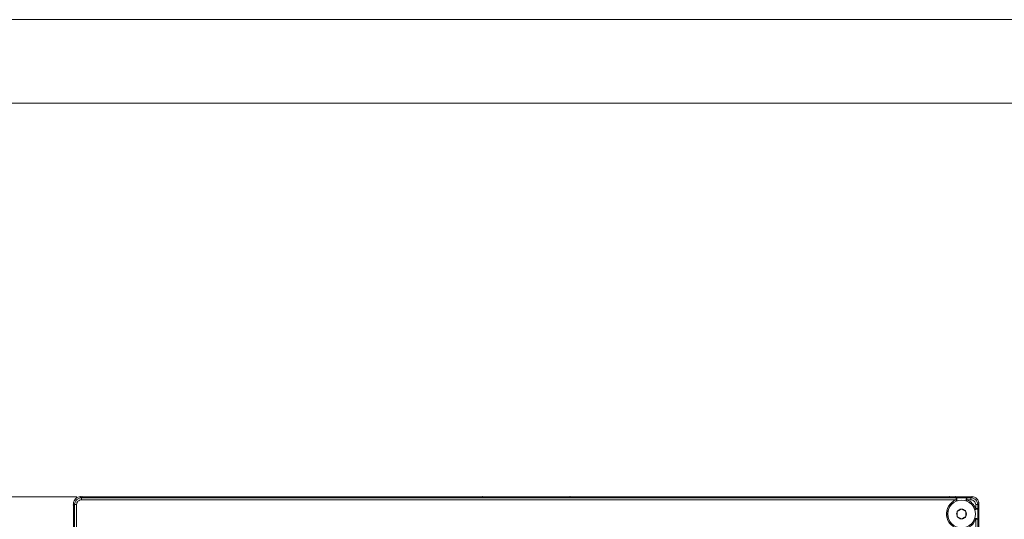
# Model space of a CAD drawing. Units: inches. Extents: x 80.57 to 88.17, y 49.66 to 59.34.
# Drawn here: x 82.2 to 85.14, y 57.85 to 59.34 of the extents above; entities that cross this region are included whole.
import ezdxf

# ---------------------------------------------------------------- set-up
doc = ezdxf.new("R2010")
doc.units = ezdxf.units.IN
doc.header["$MEASUREMENT"] = 0
doc.layers.add('Color-7-Line_Weight-0', color=7, linetype='Continuous', lineweight=0)
doc.layers.add('Color-7-Line_Weight-70', color=7, linetype='Continuous', lineweight=0)

msp = doc.modelspace()

# ---------------------------------------------------------------- linework, layer by layer
at = {"layer": 'Color-7-Line_Weight-0', "linetype": 'Continuous'}
for p, q in [((82.3683, 57.9158), (82.0892, 57.9158)), ((82.3816, 57.9127), (84.9989, 57.9127)), ((84.9933, 57.9158), (84.9791, 57.9158)), ((84.9983, 57.9158), (84.9986, 57.9158)), ((85.0429, 57.9127), (85.046, 57.9158)), ((85.0633, 57.8924), (85.0633, 57.8802)), ((85.002, 57.8715), (85.002, 57.8568)), ((85.0274, 57.8568), (85.0274, 57.8715)), ((85.0633, 57.8483), (85.0633, 56.0876))]:
    msp.add_line(p, q, dxfattribs=at)
for points in [[(82.3785, 57.9158), (82.3745, 57.9152), (82.3706, 57.9141), (82.3672, 57.9121), (82.3641, 57.9096), (82.3615, 57.9068), (82.3596, 57.9031), (82.3584, 57.8994), (82.3582, 57.8955)], [(82.3613, 57.8924), (82.3615, 57.8963), (82.3627, 57.9), (82.3646, 57.9037), (82.3672, 57.9065), (82.3703, 57.909), (82.3737, 57.911), (82.3776, 57.9121), (82.3816, 57.9127)], [(83.5813, 57.9158), (83.5963, 57.9158), (83.5988, 57.9158), (83.5999, 57.9158), (83.8246, 57.9158), (83.8254, 57.9158), (83.8432, 57.9158), (84.9791, 57.9158), (83.8432, 57.9158)], [(83.8243, 57.9158), (83.5996, 57.9158), (83.5996, 57.9158)], [(84.9983, 57.9158), (84.9966, 57.9158), (84.9961, 57.9161), (84.9955, 57.9161), (84.9935, 57.9158), (84.9933, 57.9158)], [(84.9989, 57.9127), (85, 57.9116), (85.0003, 57.9102), (85.0009, 57.9087), (85.0009, 57.9037), (85.0006, 57.9034)], [(84.9989, 57.9065), (84.9989, 57.9127), (85.0308, 57.9127), (85.0308, 57.9065), (85.0429, 57.9065), (85.0429, 57.9127), (85.0308, 57.9127)], [(85.0308, 57.9127), (85.0299, 57.9121), (85.0294, 57.9116), (85.0288, 57.9087), (85.0285, 57.9071), (85.0285, 57.9054), (85.0288, 57.9037), (85.0288, 57.9034)], [(85.0429, 57.9127), (85.0469, 57.9121), (85.0506, 57.911), (85.0542, 57.909), (85.0573, 57.9065), (85.0596, 57.9037), (85.0616, 57.9), (85.0627, 57.8963), (85.0633, 57.8924)], [(85.0664, 57.8955), (85.0658, 57.8994), (85.0647, 57.9031), (85.063, 57.9068), (85.0604, 57.9096), (85.0573, 57.9121), (85.0537, 57.9141), (85.05, 57.9152), (85.046, 57.9158)], [(85.0664, 57.8955), (85.0661, 57.8994), (85.0649, 57.9034), (85.063, 57.9068), (85.0604, 57.9099), (85.0573, 57.9124), (85.0539, 57.9144), (85.05, 57.9155), (85.046, 57.9158)], [(82.3582, 57.8955), (82.3582, 57.8938), (82.3579, 57.8921), (82.3579, 57.8907)], [(82.3613, 57.8924), (82.3672, 57.8924), (82.3672, 56.0438), (82.3613, 56.0438), (82.3613, 57.8924), (82.3582, 57.8955), (82.3579, 57.5918), (82.3579, 57.8907), (82.3579, 57.5918), (82.3582, 57.8955)], [(82.3816, 57.9065), (82.3788, 57.9062), (82.3759, 57.9054), (82.3737, 57.9039), (82.3714, 57.9023), (82.3697, 57.9003), (82.3683, 57.8977), (82.3675, 57.8949), (82.3672, 57.8924)], [(84.9989, 57.9065), (84.9989, 57.9059), (84.9992, 57.9054), (84.9998, 57.9042), (84.9998, 57.9037), (85, 57.9034)], [(85.0294, 57.9034), (85.0297, 57.9037), (85.0299, 57.9042), (85.0299, 57.9048), (85.0302, 57.9054), (85.0305, 57.9059), (85.0308, 57.9065)], [(85.0308, 57.9065), (85.035, 57.9045), (85.0393, 57.9023), (85.0432, 57.8994), (85.0466, 57.896), (85.05, 57.8927), (85.0528, 57.8887), (85.0551, 57.8845), (85.057, 57.8802)], [(85.057, 57.8924), (85.0568, 57.8949), (85.0559, 57.8977), (85.0548, 57.9003), (85.0528, 57.9023), (85.0508, 57.9039), (85.0483, 57.9054), (85.0455, 57.9062), (85.0429, 57.9065)], [(85.057, 57.8483), (85.0633, 57.8483), (85.0633, 57.8802), (85.057, 57.8802), (85.057, 57.8924), (85.0633, 57.8924), (85.0664, 57.8955), (85.0664, 57.8481), (85.0664, 57.8955), (85.0664, 56.0404), (85.0664, 56.0878), (85.0664, 56.0404), (85.0664, 57.8955)], [(85.002, 57.8715), (85.0012, 57.8698), (85.0006, 57.8681), (85.0003, 57.8661), (85, 57.8642), (85.0003, 57.8622), (85.0006, 57.8605), (85.0012, 57.8585), (85.002, 57.8568)], [(85.0147, 57.8788), (85.0127, 57.8788), (85.011, 57.8783), (85.0091, 57.8777), (85.0074, 57.8769), (85.006, 57.8757), (85.0043, 57.8746), (85.0031, 57.8732), (85.002, 57.8715)], [(85.0147, 57.8788), (85.0079, 57.8749), (85.002, 57.8715)], [(85.002, 57.8568), (85.0031, 57.8551), (85.0043, 57.8537), (85.006, 57.8526), (85.0074, 57.8515), (85.0091, 57.8506), (85.011, 57.85), (85.0127, 57.8498), (85.0147, 57.8495)], [(85.002, 57.8568), (85.0088, 57.8529), (85.0147, 57.8495)], [(85.0274, 57.8715), (85.0263, 57.8732), (85.0252, 57.8746), (85.0237, 57.8757), (85.022, 57.8769), (85.0204, 57.8777), (85.0187, 57.8783), (85.0167, 57.8788), (85.0147, 57.8788)], [(85.0274, 57.8715), (85.0206, 57.8754), (85.0147, 57.8788)], [(85.0147, 57.8495), (85.0187, 57.85), (85.0204, 57.8506), (85.022, 57.8515), (85.0237, 57.8526), (85.0252, 57.8537), (85.0263, 57.8551), (85.0274, 57.8568)], [(85.0147, 57.8495), (85.0215, 57.8534), (85.0274, 57.8568)], [(85.0274, 57.8568), (85.0283, 57.8585), (85.0288, 57.8605), (85.0294, 57.8622), (85.0294, 57.8661), (85.0288, 57.8681), (85.0283, 57.8698), (85.0274, 57.8715)], [(85.0539, 57.8788), (85.0542, 57.8791), (85.0548, 57.8791), (85.0553, 57.8794), (85.0559, 57.8797), (85.0565, 57.88), (85.057, 57.8802)], [(85.0542, 57.8783), (85.0559, 57.878), (85.0576, 57.878), (85.0593, 57.8783), (85.0621, 57.8788), (85.0627, 57.8794), (85.0633, 57.8802)], [(85.057, 57.8483), (85.0565, 57.8483), (85.0559, 57.8486), (85.0553, 57.8489), (85.0548, 57.8492), (85.0542, 57.8492), (85.0539, 57.8495)], [(85.0542, 57.85), (85.0559, 57.8503), (85.0593, 57.8503), (85.0607, 57.8498), (85.0621, 57.8495), (85.0633, 57.8483)]]:
    msp.add_lwpolyline(points, dxfattribs=at)
for points in [[(82.3785, 57.9158), (82.3785, 57.9158)], [(82.3785, 57.9158), (82.3785, 57.9158)], [(82.383, 57.9158), (82.383, 57.9158)], [(83.5813, 57.9158), (83.5813, 57.9158)], [(83.8432, 57.9158), (83.8432, 57.9158)], [(84.9791, 57.9158), (84.9792, 57.9158)], [(85.046, 57.9158), (85.0461, 57.9158)], [(85.046, 57.9158), (85.0461, 57.9158)], [(85.046, 57.9158), (85.0461, 57.9158)], [(82.3579, 57.8907), (82.3579, 57.8907)], [(82.3582, 57.8955), (82.3582, 57.8955)], [(82.3582, 57.8955), (82.3582, 57.8955)], [(85.0664, 57.8955), (85.0664, 57.8955)], [(85.0664, 57.8955), (85.0664, 57.8955)], [(85.0664, 57.8955), (85.0664, 57.8955)]]:
    msp.add_lwpolyline(points, close=True, dxfattribs=at)
msp.add_lwpolyline([(85.0633, 56.056), (85.0633, 56.0438), (85.057, 56.0438), (85.057, 56.056), (85.0633, 56.056), (85.0633, 56.0876), (85.057, 56.0876), (85.057, 57.8483, -1.553411), (84.9989, 57.9065), (82.3816, 57.9065), (82.3816, 57.9127), (82.3785, 57.9158), (85.046, 57.9158), (84.9986, 57.9158), (85.046, 57.9158), (82.3785, 57.9158), (82.383, 57.9158), (83.5813, 57.9158), (82.383, 57.9158)], format="xyb", dxfattribs=at)
for centre, radius in [((85.0147, 57.8641), 0.0418), ((85.0148, 57.8642), 0.0414)]:
    msp.add_circle(centre, radius, dxfattribs=at)
for p in [(82.3785, 57.9158), (82.3785, 57.9158), (82.383, 57.9158), (83.5813, 57.9158), (83.8432, 57.9158), (84.9791, 57.9158), (85.046, 57.9158), (85.046, 57.9158), (85.046, 57.9158), (82.3579, 57.8907), (82.3582, 57.8955), (82.3582, 57.8955), (85.0664, 57.8955), (85.0664, 57.8955), (85.0664, 57.8955)]:
    msp.add_point(p, dxfattribs=at)
at = {"layer": 'Color-7-Line_Weight-70', "linetype": 'Continuous'}
for points in [[(80.5709, 49.6569), (88.1439, 49.6569), (88.1703, 59.3444), (80.592, 59.3444)], [(80.8188, 49.9069), (87.8946, 49.9069), (87.9196, 59.0944), (80.8438, 59.0944)]]:
    msp.add_lwpolyline(points, dxfattribs=at)

doc.saveas('drawing.dxf')
